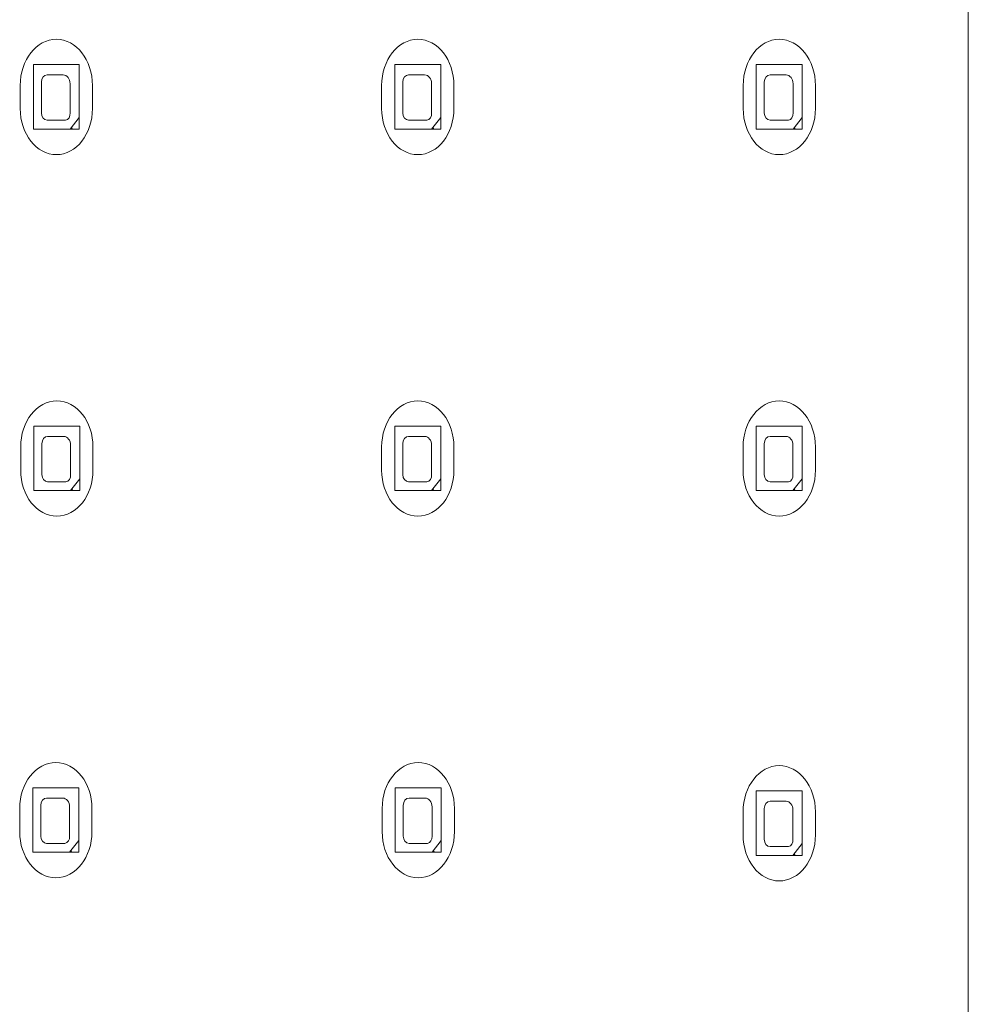
# Model space of a CAD drawing. Units: inches. Extents: x 14 to 1489, y -440 to 517.
# Drawn here: x 579 to 710, y 221 to 357 of the extents above; entities that cross this region are included whole.
import ezdxf

# ---------------------------------------------------------------- set-up
doc = ezdxf.new("R2010")
doc.units = ezdxf.units.IN
doc.header["$MEASUREMENT"] = 0
doc.layers.add('Gehäuse', color=7, linetype='Continuous')

# ---------------------------------------------------------------- blocks, each defined once
blk = doc.blocks.new('block 349')
at = {"layer": 'Gehäuse', "color": 18, "lineweight": 18, "true_color": 0x010000}
blk.add_lwpolyline([(710.09, -178.7), (710.09, 416.22)], dxfattribs=at)
blk = doc.blocks.new('block 347')
at = {"layer": 'Gehäuse'}
blk.add_blockref('block 349', (0, 0), dxfattribs=at)
blk = doc.blocks.new('block 342')
at = {"layer": 'Gehäuse'}
blk.add_blockref('block 347', (0, 0), dxfattribs=at)
blk = doc.blocks.new('block 701')
at = {"layer": 'Gehäuse', "color": 18, "lineweight": 9, "true_color": 0x010000}
blk.add_open_spline([(579, 244.7), (579, 241.18), (581.24, 238.33), (583.99, 238.33), (586.75, 238.33), (588.99, 241.18), (588.99, 244.7)], degree=3, knots=[0, 0, 0, 0, 1, 1, 1, 2, 2, 2, 2], dxfattribs=at)
blk = doc.blocks.new('block 702')
at = {"layer": 'Gehäuse', "color": 18, "lineweight": 9, "true_color": 0x010000}
blk.add_open_spline([(588.99, 247.88), (588.99, 251.4), (586.75, 254.25), (583.99, 254.25), (581.24, 254.25), (579, 251.4), (579, 247.88)], degree=3, knots=[0, 0, 0, 0, 1, 1, 1, 2, 2, 2, 2], dxfattribs=at)
blk = doc.blocks.new('block 703')
at = {"layer": 'Gehäuse', "color": 18, "lineweight": 9, "true_color": 0x010000}
blk.add_lwpolyline([(579, 247.88), (579, 244.7)], dxfattribs=at)
blk = doc.blocks.new('block 704')
at = {"layer": 'Gehäuse', "color": 18, "lineweight": 9, "true_color": 0x010000}
blk.add_lwpolyline([(588.99, 247.88), (588.99, 244.7)], dxfattribs=at)
blk = doc.blocks.new('block 705')
at = {"layer": 'Gehäuse', "color": 18, "lineweight": 9, "true_color": 0x010000}
blk.add_open_spline([(585.26, 243.07), (585.66, 243.13), (585.93, 243.58), (585.89, 244.08)], degree=3, dxfattribs=at)
blk = doc.blocks.new('block 706')
at = {"layer": 'Gehäuse', "color": 18, "lineweight": 9, "true_color": 0x010000}
blk.add_open_spline([(585.89, 248.13), (585.89, 248.8), (585.46, 249.34), (584.94, 249.34)], degree=3, dxfattribs=at)
blk = doc.blocks.new('block 707')
at = {"layer": 'Gehäuse', "color": 18, "lineweight": 9, "true_color": 0x010000}
blk.add_open_spline([(582.72, 249.34), (582.28, 249.34), (581.92, 248.89), (581.92, 248.33)], degree=3, dxfattribs=at)
blk = doc.blocks.new('block 708')
at = {"layer": 'Gehäuse', "color": 18, "lineweight": 9, "true_color": 0x010000}
blk.add_open_spline([(581.92, 244.08), (581.92, 243.52), (582.28, 243.07), (582.72, 243.07)], degree=3, dxfattribs=at)
blk = doc.blocks.new('block 709')
at = {"layer": 'Gehäuse', "color": 18, "lineweight": 9, "true_color": 0x010000}
blk.add_lwpolyline([(580.82, 241.86), (587.16, 241.86)], dxfattribs=at)
blk = doc.blocks.new('block 710')
at = {"layer": 'Gehäuse', "color": 18, "lineweight": 9, "true_color": 0x010000}
blk.add_lwpolyline([(580.82, 241.86), (580.82, 250.76), (587.16, 250.76)], dxfattribs=at)
blk = doc.blocks.new('block 711')
at = {"layer": 'Gehäuse', "color": 18, "lineweight": 9, "true_color": 0x010000}
blk.add_lwpolyline([(587.16, 241.86), (587.16, 250.76)], dxfattribs=at)
blk = doc.blocks.new('block 712')
at = {"layer": 'Gehäuse', "color": 18, "lineweight": 9, "true_color": 0x010000}
blk.add_lwpolyline([(585.89, 241.86), (587.16, 243.48)], dxfattribs=at)
blk = doc.blocks.new('block 713')
at = {"layer": 'Gehäuse', "color": 18, "lineweight": 9, "true_color": 0x010000}
blk.add_lwpolyline([(582.72, 243.07), (585.26, 243.07)], dxfattribs=at)
blk = doc.blocks.new('block 714')
at = {"layer": 'Gehäuse', "color": 18, "lineweight": 9, "true_color": 0x010000}
blk.add_lwpolyline([(581.92, 244.08), (581.92, 248.33)], dxfattribs=at)
blk = doc.blocks.new('block 715')
at = {"layer": 'Gehäuse', "color": 18, "lineweight": 9, "true_color": 0x010000}
blk.add_lwpolyline([(582.72, 249.34), (584.94, 249.34)], dxfattribs=at)
blk = doc.blocks.new('block 716')
at = {"layer": 'Gehäuse', "color": 18, "lineweight": 9, "true_color": 0x010000}
blk.add_lwpolyline([(585.89, 244.08), (585.89, 248.13)], dxfattribs=at)
blk = doc.blocks.new('block 717')
at = {"layer": 'Gehäuse', "color": 18, "lineweight": 9, "true_color": 0x010000}
blk.add_lwpolyline([(586.05, 241.86), (586.05, 242.06), (586.21, 241.86)], dxfattribs=at)
blk = doc.blocks.new('block 2555')
at = {"layer": 'Gehäuse', "color": 18, "lineweight": 9, "true_color": 0x010000}
blk.add_open_spline([(678.98, 344.6), (678.98, 341.08), (681.21, 338.23), (683.96, 338.23), (686.72, 338.23), (688.96, 341.08), (688.96, 344.6)], degree=3, knots=[0, 0, 0, 0, 1, 1, 1, 2, 2, 2, 2], dxfattribs=at)
blk = doc.blocks.new('block 2556')
at = {"layer": 'Gehäuse', "color": 18, "lineweight": 9, "true_color": 0x010000}
blk.add_open_spline([(688.96, 347.79), (688.96, 351.31), (686.72, 354.16), (683.96, 354.16), (681.21, 354.16), (678.98, 351.31), (678.98, 347.79)], degree=3, knots=[0, 0, 0, 0, 1, 1, 1, 2, 2, 2, 2], dxfattribs=at)
blk = doc.blocks.new('block 2557')
at = {"layer": 'Gehäuse', "color": 18, "lineweight": 9, "true_color": 0x010000}
blk.add_lwpolyline([(678.98, 347.79), (678.98, 344.6)], dxfattribs=at)
blk = doc.blocks.new('block 2558')
at = {"layer": 'Gehäuse', "color": 18, "lineweight": 9, "true_color": 0x010000}
blk.add_lwpolyline([(688.96, 347.79), (688.96, 344.6)], dxfattribs=at)
blk = doc.blocks.new('block 2559')
at = {"layer": 'Gehäuse', "color": 18, "lineweight": 9, "true_color": 0x010000}
blk.add_open_spline([(685.23, 342.98), (685.63, 343.04), (685.91, 343.48), (685.87, 343.99)], degree=3, dxfattribs=at)
blk = doc.blocks.new('block 2560')
at = {"layer": 'Gehäuse', "color": 18, "lineweight": 9, "true_color": 0x010000}
blk.add_open_spline([(685.87, 348.03), (685.87, 348.7), (685.44, 349.25), (684.91, 349.25)], degree=3, dxfattribs=at)
blk = doc.blocks.new('block 2561')
at = {"layer": 'Gehäuse', "color": 18, "lineweight": 9, "true_color": 0x010000}
blk.add_open_spline([(682.69, 349.25), (682.26, 349.25), (681.9, 348.8), (681.9, 348.24)], degree=3, dxfattribs=at)
blk = doc.blocks.new('block 2562')
at = {"layer": 'Gehäuse', "color": 18, "lineweight": 9, "true_color": 0x010000}
blk.add_open_spline([(681.9, 343.99), (681.9, 343.43), (682.26, 342.98), (682.69, 342.98)], degree=3, dxfattribs=at)
blk = doc.blocks.new('block 2563')
at = {"layer": 'Gehäuse', "color": 18, "lineweight": 9, "true_color": 0x010000}
blk.add_lwpolyline([(680.79, 341.76), (687.14, 341.76)], dxfattribs=at)
blk = doc.blocks.new('block 2564')
at = {"layer": 'Gehäuse', "color": 18, "lineweight": 9, "true_color": 0x010000}
blk.add_lwpolyline([(680.79, 341.76), (680.79, 350.66), (687.14, 350.66)], dxfattribs=at)
blk = doc.blocks.new('block 2565')
at = {"layer": 'Gehäuse', "color": 18, "lineweight": 9, "true_color": 0x010000}
blk.add_lwpolyline([(687.14, 341.76), (687.14, 350.66)], dxfattribs=at)
blk = doc.blocks.new('block 2566')
at = {"layer": 'Gehäuse', "color": 18, "lineweight": 9, "true_color": 0x010000}
blk.add_lwpolyline([(685.87, 341.76), (687.14, 343.38)], dxfattribs=at)
blk = doc.blocks.new('block 2567')
at = {"layer": 'Gehäuse', "color": 18, "lineweight": 9, "true_color": 0x010000}
blk.add_lwpolyline([(682.69, 342.98), (685.23, 342.98)], dxfattribs=at)
blk = doc.blocks.new('block 2568')
at = {"layer": 'Gehäuse', "color": 18, "lineweight": 9, "true_color": 0x010000}
blk.add_lwpolyline([(681.9, 343.99), (681.9, 348.24)], dxfattribs=at)
blk = doc.blocks.new('block 2569')
at = {"layer": 'Gehäuse', "color": 18, "lineweight": 9, "true_color": 0x010000}
blk.add_lwpolyline([(682.69, 349.25), (684.91, 349.25)], dxfattribs=at)
blk = doc.blocks.new('block 2570')
at = {"layer": 'Gehäuse', "color": 18, "lineweight": 9, "true_color": 0x010000}
blk.add_lwpolyline([(685.87, 343.99), (685.87, 348.03)], dxfattribs=at)
blk = doc.blocks.new('block 2571')
at = {"layer": 'Gehäuse', "color": 18, "lineweight": 9, "true_color": 0x010000}
blk.add_lwpolyline([(686.02, 341.76), (686.02, 341.97), (686.18, 341.76)], dxfattribs=at)
blk = doc.blocks.new('block 2572')
at = {"layer": 'Gehäuse', "color": 18, "lineweight": 9, "true_color": 0x010000}
blk.add_open_spline([(629.02, 344.6), (629.02, 341.08), (631.26, 338.23), (634.02, 338.23), (636.77, 338.23), (639.01, 341.08), (639.01, 344.6)], degree=3, knots=[0, 0, 0, 0, 1, 1, 1, 2, 2, 2, 2], dxfattribs=at)
blk = doc.blocks.new('block 2573')
at = {"layer": 'Gehäuse', "color": 18, "lineweight": 9, "true_color": 0x010000}
blk.add_open_spline([(639.01, 347.79), (639.01, 351.31), (636.77, 354.16), (634.02, 354.16), (631.26, 354.16), (629.02, 351.31), (629.02, 347.79)], degree=3, knots=[0, 0, 0, 0, 1, 1, 1, 2, 2, 2, 2], dxfattribs=at)
blk = doc.blocks.new('block 2574')
at = {"layer": 'Gehäuse', "color": 18, "lineweight": 9, "true_color": 0x010000}
blk.add_lwpolyline([(629.02, 347.79), (629.02, 344.6)], dxfattribs=at)
blk = doc.blocks.new('block 2575')
at = {"layer": 'Gehäuse', "color": 18, "lineweight": 9, "true_color": 0x010000}
blk.add_lwpolyline([(639.01, 347.79), (639.01, 344.6)], dxfattribs=at)
blk = doc.blocks.new('block 2576')
at = {"layer": 'Gehäuse', "color": 18, "lineweight": 9, "true_color": 0x010000}
blk.add_open_spline([(635.28, 342.98), (635.68, 343.04), (635.96, 343.48), (635.92, 343.99)], degree=3, dxfattribs=at)
blk = doc.blocks.new('block 2577')
at = {"layer": 'Gehäuse', "color": 18, "lineweight": 9, "true_color": 0x010000}
blk.add_open_spline([(635.92, 348.03), (635.92, 348.7), (635.49, 349.25), (634.96, 349.25)], degree=3, dxfattribs=at)
blk = doc.blocks.new('block 2578')
at = {"layer": 'Gehäuse', "color": 18, "lineweight": 9, "true_color": 0x010000}
blk.add_open_spline([(632.74, 349.25), (632.31, 349.25), (631.95, 348.8), (631.95, 348.24)], degree=3, dxfattribs=at)
blk = doc.blocks.new('block 2579')
at = {"layer": 'Gehäuse', "color": 18, "lineweight": 9, "true_color": 0x010000}
blk.add_open_spline([(631.95, 343.99), (631.95, 343.43), (632.31, 342.98), (632.74, 342.98)], degree=3, dxfattribs=at)
blk = doc.blocks.new('block 2580')
at = {"layer": 'Gehäuse', "color": 18, "lineweight": 9, "true_color": 0x010000}
blk.add_lwpolyline([(630.84, 341.76), (637.18, 341.76)], dxfattribs=at)
blk = doc.blocks.new('block 2581')
at = {"layer": 'Gehäuse', "color": 18, "lineweight": 9, "true_color": 0x010000}
blk.add_lwpolyline([(630.84, 341.76), (630.84, 350.66), (637.18, 350.66)], dxfattribs=at)
blk = doc.blocks.new('block 2582')
at = {"layer": 'Gehäuse', "color": 18, "lineweight": 9, "true_color": 0x010000}
blk.add_lwpolyline([(637.18, 341.76), (637.18, 350.66)], dxfattribs=at)
blk = doc.blocks.new('block 2583')
at = {"layer": 'Gehäuse', "color": 18, "lineweight": 9, "true_color": 0x010000}
blk.add_lwpolyline([(635.92, 341.76), (637.18, 343.38)], dxfattribs=at)
blk = doc.blocks.new('block 2584')
at = {"layer": 'Gehäuse', "color": 18, "lineweight": 9, "true_color": 0x010000}
blk.add_lwpolyline([(632.74, 342.98), (635.28, 342.98)], dxfattribs=at)
blk = doc.blocks.new('block 2585')
at = {"layer": 'Gehäuse', "color": 18, "lineweight": 9, "true_color": 0x010000}
blk.add_lwpolyline([(631.95, 343.99), (631.95, 348.24)], dxfattribs=at)
blk = doc.blocks.new('block 2586')
at = {"layer": 'Gehäuse', "color": 18, "lineweight": 9, "true_color": 0x010000}
blk.add_lwpolyline([(632.74, 349.25), (634.96, 349.25)], dxfattribs=at)
blk = doc.blocks.new('block 2587')
at = {"layer": 'Gehäuse', "color": 18, "lineweight": 9, "true_color": 0x010000}
blk.add_lwpolyline([(635.92, 343.99), (635.92, 348.03)], dxfattribs=at)
blk = doc.blocks.new('block 2588')
at = {"layer": 'Gehäuse', "color": 18, "lineweight": 9, "true_color": 0x010000}
blk.add_lwpolyline([(636.07, 341.76), (636.07, 341.97), (636.23, 341.76)], dxfattribs=at)
blk = doc.blocks.new('block 2589')
at = {"layer": 'Gehäuse', "color": 18, "lineweight": 9, "true_color": 0x010000}
blk.add_open_spline([(579.07, 344.6), (579.07, 341.08), (581.31, 338.23), (584.07, 338.23), (586.83, 338.23), (589.06, 341.08), (589.06, 344.6)], degree=3, knots=[0, 0, 0, 0, 1, 1, 1, 2, 2, 2, 2], dxfattribs=at)
blk = doc.blocks.new('block 2590')
at = {"layer": 'Gehäuse', "color": 18, "lineweight": 9, "true_color": 0x010000}
blk.add_open_spline([(589.06, 347.79), (589.06, 351.31), (586.83, 354.16), (584.07, 354.16), (581.31, 354.16), (579.07, 351.31), (579.07, 347.79)], degree=3, knots=[0, 0, 0, 0, 1, 1, 1, 2, 2, 2, 2], dxfattribs=at)
blk = doc.blocks.new('block 2591')
at = {"layer": 'Gehäuse', "color": 18, "lineweight": 9, "true_color": 0x010000}
blk.add_lwpolyline([(579.07, 347.81), (579.07, 344.62)], dxfattribs=at)
blk = doc.blocks.new('block 2592')
at = {"layer": 'Gehäuse', "color": 18, "lineweight": 9, "true_color": 0x010000}
blk.add_lwpolyline([(589.06, 347.79), (589.06, 344.6)], dxfattribs=at)
blk = doc.blocks.new('block 2593')
at = {"layer": 'Gehäuse', "color": 18, "lineweight": 9, "true_color": 0x010000}
blk.add_open_spline([(585.33, 342.98), (585.73, 343.04), (586.01, 343.48), (585.97, 343.99)], degree=3, dxfattribs=at)
blk = doc.blocks.new('block 2594')
at = {"layer": 'Gehäuse', "color": 18, "lineweight": 9, "true_color": 0x010000}
blk.add_open_spline([(585.97, 348.03), (585.97, 348.7), (585.54, 349.25), (585.02, 349.25)], degree=3, dxfattribs=at)
blk = doc.blocks.new('block 2595')
at = {"layer": 'Gehäuse', "color": 18, "lineweight": 9, "true_color": 0x010000}
blk.add_open_spline([(582.79, 349.25), (582.36, 349.25), (582, 348.8), (582, 348.24)], degree=3, dxfattribs=at)
blk = doc.blocks.new('block 2596')
at = {"layer": 'Gehäuse', "color": 18, "lineweight": 9, "true_color": 0x010000}
blk.add_open_spline([(582, 343.99), (582, 343.43), (582.36, 342.98), (582.79, 342.98)], degree=3, dxfattribs=at)
blk = doc.blocks.new('block 2597')
at = {"layer": 'Gehäuse', "color": 18, "lineweight": 9, "true_color": 0x010000}
blk.add_lwpolyline([(580.89, 341.76), (587.23, 341.76)], dxfattribs=at)
blk = doc.blocks.new('block 2598')
at = {"layer": 'Gehäuse', "color": 18, "lineweight": 9, "true_color": 0x010000}
blk.add_lwpolyline([(580.89, 341.76), (580.89, 350.66), (587.23, 350.66)], dxfattribs=at)
blk = doc.blocks.new('block 2599')
at = {"layer": 'Gehäuse', "color": 18, "lineweight": 9, "true_color": 0x010000}
blk.add_lwpolyline([(587.23, 341.76), (587.23, 350.66)], dxfattribs=at)
blk = doc.blocks.new('block 2600')
at = {"layer": 'Gehäuse', "color": 18, "lineweight": 9, "true_color": 0x010000}
blk.add_lwpolyline([(585.97, 341.76), (587.23, 343.38)], dxfattribs=at)
blk = doc.blocks.new('block 2601')
at = {"layer": 'Gehäuse', "color": 18, "lineweight": 9, "true_color": 0x010000}
blk.add_lwpolyline([(582.79, 342.98), (585.33, 342.98)], dxfattribs=at)
blk = doc.blocks.new('block 2602')
at = {"layer": 'Gehäuse', "color": 18, "lineweight": 9, "true_color": 0x010000}
blk.add_lwpolyline([(582, 343.99), (582, 348.24)], dxfattribs=at)
blk = doc.blocks.new('block 2603')
at = {"layer": 'Gehäuse', "color": 18, "lineweight": 9, "true_color": 0x010000}
blk.add_lwpolyline([(582.79, 349.25), (585.02, 349.25)], dxfattribs=at)
blk = doc.blocks.new('block 2604')
at = {"layer": 'Gehäuse', "color": 18, "lineweight": 9, "true_color": 0x010000}
blk.add_lwpolyline([(585.97, 343.99), (585.97, 348.03)], dxfattribs=at)
blk = doc.blocks.new('block 2605')
at = {"layer": 'Gehäuse', "color": 18, "lineweight": 9, "true_color": 0x010000}
blk.add_lwpolyline([(586.12, 341.76), (586.12, 341.97), (586.28, 341.76)], dxfattribs=at)
blk = doc.blocks.new('block 2606')
at = {"layer": 'Gehäuse', "color": 18, "lineweight": 9, "true_color": 0x010000}
blk.add_open_spline([(579.14, 294.65), (579.14, 291.13), (581.38, 288.28), (584.14, 288.28), (586.89, 288.28), (589.13, 291.13), (589.13, 294.65)], degree=3, knots=[0, 0, 0, 0, 1, 1, 1, 2, 2, 2, 2], dxfattribs=at)
blk = doc.blocks.new('block 2607')
at = {"layer": 'Gehäuse', "color": 18, "lineweight": 9, "true_color": 0x010000}
blk.add_open_spline([(589.13, 297.84), (589.13, 301.36), (586.89, 304.21), (584.14, 304.21), (581.38, 304.21), (579.14, 301.36), (579.14, 297.84)], degree=3, knots=[0, 0, 0, 0, 1, 1, 1, 2, 2, 2, 2], dxfattribs=at)
blk = doc.blocks.new('block 2608')
at = {"layer": 'Gehäuse', "color": 18, "lineweight": 9, "true_color": 0x010000}
blk.add_lwpolyline([(579.14, 297.84), (579.14, 294.65)], dxfattribs=at)
blk = doc.blocks.new('block 2609')
at = {"layer": 'Gehäuse', "color": 18, "lineweight": 9, "true_color": 0x010000}
blk.add_lwpolyline([(589.13, 297.84), (589.13, 294.65)], dxfattribs=at)
blk = doc.blocks.new('block 2610')
at = {"layer": 'Gehäuse', "color": 18, "lineweight": 9, "true_color": 0x010000}
blk.add_open_spline([(585.4, 293.03), (585.79, 293.08), (586.08, 293.53), (586.04, 294.04)], degree=3, dxfattribs=at)
blk = doc.blocks.new('block 2611')
at = {"layer": 'Gehäuse', "color": 18, "lineweight": 9, "true_color": 0x010000}
blk.add_open_spline([(586.04, 298.08), (586.04, 298.75), (585.61, 299.3), (585.08, 299.3)], degree=3, dxfattribs=at)
blk = doc.blocks.new('block 2612')
at = {"layer": 'Gehäuse', "color": 18, "lineweight": 9, "true_color": 0x010000}
blk.add_open_spline([(582.86, 299.3), (582.42, 299.3), (582.07, 298.84), (582.07, 298.28)], degree=3, dxfattribs=at)
blk = doc.blocks.new('block 2613')
at = {"layer": 'Gehäuse', "color": 18, "lineweight": 9, "true_color": 0x010000}
blk.add_open_spline([(582.07, 294.04), (582.07, 293.48), (582.42, 293.03), (582.86, 293.03)], degree=3, dxfattribs=at)
blk = doc.blocks.new('block 2614')
at = {"layer": 'Gehäuse', "color": 18, "lineweight": 9, "true_color": 0x010000}
blk.add_lwpolyline([(580.96, 291.81), (587.3, 291.81)], dxfattribs=at)
blk = doc.blocks.new('block 2615')
at = {"layer": 'Gehäuse', "color": 18, "lineweight": 9, "true_color": 0x010000}
blk.add_lwpolyline([(580.96, 291.81), (580.96, 300.71), (587.3, 300.71)], dxfattribs=at)
blk = doc.blocks.new('block 2616')
at = {"layer": 'Gehäuse', "color": 18, "lineweight": 9, "true_color": 0x010000}
blk.add_lwpolyline([(587.3, 291.81), (587.3, 300.71)], dxfattribs=at)
blk = doc.blocks.new('block 2617')
at = {"layer": 'Gehäuse', "color": 18, "lineweight": 9, "true_color": 0x010000}
blk.add_lwpolyline([(586.04, 291.81), (587.3, 293.43)], dxfattribs=at)
blk = doc.blocks.new('block 2618')
at = {"layer": 'Gehäuse', "color": 18, "lineweight": 9, "true_color": 0x010000}
blk.add_lwpolyline([(582.86, 293.03), (585.4, 293.03)], dxfattribs=at)
blk = doc.blocks.new('block 2619')
at = {"layer": 'Gehäuse', "color": 18, "lineweight": 9, "true_color": 0x010000}
blk.add_lwpolyline([(582.07, 294.04), (582.07, 298.28)], dxfattribs=at)
blk = doc.blocks.new('block 2620')
at = {"layer": 'Gehäuse', "color": 18, "lineweight": 9, "true_color": 0x010000}
blk.add_lwpolyline([(582.86, 299.3), (585.08, 299.3)], dxfattribs=at)
blk = doc.blocks.new('block 2621')
at = {"layer": 'Gehäuse', "color": 18, "lineweight": 9, "true_color": 0x010000}
blk.add_lwpolyline([(586.04, 294.04), (586.04, 298.08)], dxfattribs=at)
blk = doc.blocks.new('block 2622')
at = {"layer": 'Gehäuse', "color": 18, "lineweight": 9, "true_color": 0x010000}
blk.add_lwpolyline([(586.19, 291.81), (586.19, 292.01), (586.35, 291.81)], dxfattribs=at)
blk = doc.blocks.new('block 2623')
at = {"layer": 'Gehäuse', "color": 18, "lineweight": 9, "true_color": 0x010000}
blk.add_open_spline([(629.02, 294.65), (629.02, 291.13), (631.26, 288.28), (634.02, 288.28), (636.77, 288.28), (639.01, 291.13), (639.01, 294.65)], degree=3, knots=[0, 0, 0, 0, 1, 1, 1, 2, 2, 2, 2], dxfattribs=at)
blk = doc.blocks.new('block 2624')
at = {"layer": 'Gehäuse', "color": 18, "lineweight": 9, "true_color": 0x010000}
blk.add_open_spline([(639.01, 297.84), (639.01, 301.36), (636.77, 304.21), (634.02, 304.21), (631.26, 304.21), (629.02, 301.36), (629.02, 297.84)], degree=3, knots=[0, 0, 0, 0, 1, 1, 1, 2, 2, 2, 2], dxfattribs=at)
blk = doc.blocks.new('block 2625')
at = {"layer": 'Gehäuse', "color": 18, "lineweight": 9, "true_color": 0x010000}
blk.add_lwpolyline([(629.02, 297.84), (629.02, 294.65)], dxfattribs=at)
blk = doc.blocks.new('block 2626')
at = {"layer": 'Gehäuse', "color": 18, "lineweight": 9, "true_color": 0x010000}
blk.add_lwpolyline([(639.01, 297.84), (639.01, 294.65)], dxfattribs=at)
blk = doc.blocks.new('block 2627')
at = {"layer": 'Gehäuse', "color": 18, "lineweight": 9, "true_color": 0x010000}
blk.add_open_spline([(635.28, 293.03), (635.68, 293.08), (635.96, 293.53), (635.92, 294.04)], degree=3, dxfattribs=at)
blk = doc.blocks.new('block 2628')
at = {"layer": 'Gehäuse', "color": 18, "lineweight": 9, "true_color": 0x010000}
blk.add_open_spline([(635.92, 298.08), (635.92, 298.75), (635.49, 299.3), (634.96, 299.3)], degree=3, dxfattribs=at)
blk = doc.blocks.new('block 2629')
at = {"layer": 'Gehäuse', "color": 18, "lineweight": 9, "true_color": 0x010000}
blk.add_open_spline([(632.74, 299.3), (632.31, 299.3), (631.95, 298.84), (631.95, 298.28)], degree=3, dxfattribs=at)
blk = doc.blocks.new('block 2630')
at = {"layer": 'Gehäuse', "color": 18, "lineweight": 9, "true_color": 0x010000}
blk.add_open_spline([(631.95, 294.04), (631.95, 293.48), (632.31, 293.03), (632.74, 293.03)], degree=3, dxfattribs=at)
blk = doc.blocks.new('block 2631')
at = {"layer": 'Gehäuse', "color": 18, "lineweight": 9, "true_color": 0x010000}
blk.add_lwpolyline([(630.84, 291.81), (637.18, 291.81)], dxfattribs=at)
blk = doc.blocks.new('block 2632')
at = {"layer": 'Gehäuse', "color": 18, "lineweight": 9, "true_color": 0x010000}
blk.add_lwpolyline([(630.84, 291.81), (630.84, 300.71), (637.18, 300.71)], dxfattribs=at)
blk = doc.blocks.new('block 2633')
at = {"layer": 'Gehäuse', "color": 18, "lineweight": 9, "true_color": 0x010000}
blk.add_lwpolyline([(637.18, 291.81), (637.18, 300.71)], dxfattribs=at)
blk = doc.blocks.new('block 2634')
at = {"layer": 'Gehäuse', "color": 18, "lineweight": 9, "true_color": 0x010000}
blk.add_lwpolyline([(635.92, 291.81), (637.18, 293.43)], dxfattribs=at)
blk = doc.blocks.new('block 2635')
at = {"layer": 'Gehäuse', "color": 18, "lineweight": 9, "true_color": 0x010000}
blk.add_lwpolyline([(632.74, 293.03), (635.28, 293.03)], dxfattribs=at)
blk = doc.blocks.new('block 2636')
at = {"layer": 'Gehäuse', "color": 18, "lineweight": 9, "true_color": 0x010000}
blk.add_lwpolyline([(631.95, 294.04), (631.95, 298.28)], dxfattribs=at)
blk = doc.blocks.new('block 2637')
at = {"layer": 'Gehäuse', "color": 18, "lineweight": 9, "true_color": 0x010000}
blk.add_lwpolyline([(632.74, 299.3), (634.96, 299.3)], dxfattribs=at)
blk = doc.blocks.new('block 2638')
at = {"layer": 'Gehäuse', "color": 18, "lineweight": 9, "true_color": 0x010000}
blk.add_lwpolyline([(635.92, 294.04), (635.92, 298.08)], dxfattribs=at)
blk = doc.blocks.new('block 2639')
at = {"layer": 'Gehäuse', "color": 18, "lineweight": 9, "true_color": 0x010000}
blk.add_lwpolyline([(636.07, 291.81), (636.07, 292.01), (636.23, 291.81)], dxfattribs=at)
blk = doc.blocks.new('block 2640')
at = {"layer": 'Gehäuse', "color": 18, "lineweight": 9, "true_color": 0x010000}
blk.add_open_spline([(678.97, 294.65), (678.97, 291.13), (681.21, 288.28), (683.96, 288.28), (686.72, 288.28), (688.96, 291.13), (688.96, 294.65)], degree=3, knots=[0, 0, 0, 0, 1, 1, 1, 2, 2, 2, 2], dxfattribs=at)
blk = doc.blocks.new('block 2641')
at = {"layer": 'Gehäuse', "color": 18, "lineweight": 9, "true_color": 0x010000}
blk.add_open_spline([(688.96, 297.84), (688.96, 301.36), (686.72, 304.21), (683.96, 304.21), (681.21, 304.21), (678.97, 301.36), (678.97, 297.84)], degree=3, knots=[0, 0, 0, 0, 1, 1, 1, 2, 2, 2, 2], dxfattribs=at)
blk = doc.blocks.new('block 2642')
at = {"layer": 'Gehäuse', "color": 18, "lineweight": 9, "true_color": 0x010000}
blk.add_lwpolyline([(678.97, 297.84), (678.97, 294.65)], dxfattribs=at)
blk = doc.blocks.new('block 2643')
at = {"layer": 'Gehäuse', "color": 18, "lineweight": 9, "true_color": 0x010000}
blk.add_lwpolyline([(688.96, 297.84), (688.96, 294.65)], dxfattribs=at)
blk = doc.blocks.new('block 2644')
at = {"layer": 'Gehäuse', "color": 18, "lineweight": 9, "true_color": 0x010000}
blk.add_open_spline([(685.23, 293.03), (685.63, 293.08), (685.91, 293.53), (685.86, 294.04)], degree=3, dxfattribs=at)
blk = doc.blocks.new('block 2645')
at = {"layer": 'Gehäuse', "color": 18, "lineweight": 9, "true_color": 0x010000}
blk.add_open_spline([(685.86, 298.08), (685.86, 298.75), (685.44, 299.3), (684.91, 299.3)], degree=3, dxfattribs=at)
blk = doc.blocks.new('block 2646')
at = {"layer": 'Gehäuse', "color": 18, "lineweight": 9, "true_color": 0x010000}
blk.add_open_spline([(682.69, 299.3), (682.25, 299.3), (681.9, 298.84), (681.9, 298.28)], degree=3, dxfattribs=at)
blk = doc.blocks.new('block 2647')
at = {"layer": 'Gehäuse', "color": 18, "lineweight": 9, "true_color": 0x010000}
blk.add_open_spline([(681.9, 294.04), (681.9, 293.48), (682.25, 293.03), (682.69, 293.03)], degree=3, dxfattribs=at)
blk = doc.blocks.new('block 2648')
at = {"layer": 'Gehäuse', "color": 18, "lineweight": 9, "true_color": 0x010000}
blk.add_lwpolyline([(680.79, 291.81), (687.13, 291.81)], dxfattribs=at)
blk = doc.blocks.new('block 2649')
at = {"layer": 'Gehäuse', "color": 18, "lineweight": 9, "true_color": 0x010000}
blk.add_lwpolyline([(680.79, 291.81), (680.79, 300.71), (687.13, 300.71)], dxfattribs=at)
blk = doc.blocks.new('block 2650')
at = {"layer": 'Gehäuse', "color": 18, "lineweight": 9, "true_color": 0x010000}
blk.add_lwpolyline([(687.13, 291.81), (687.13, 300.71)], dxfattribs=at)
blk = doc.blocks.new('block 2651')
at = {"layer": 'Gehäuse', "color": 18, "lineweight": 9, "true_color": 0x010000}
blk.add_lwpolyline([(685.86, 291.81), (687.13, 293.43)], dxfattribs=at)
blk = doc.blocks.new('block 2652')
at = {"layer": 'Gehäuse', "color": 18, "lineweight": 9, "true_color": 0x010000}
blk.add_lwpolyline([(682.69, 293.03), (685.23, 293.03)], dxfattribs=at)
blk = doc.blocks.new('block 2653')
at = {"layer": 'Gehäuse', "color": 18, "lineweight": 9, "true_color": 0x010000}
blk.add_lwpolyline([(681.9, 294.04), (681.9, 298.28)], dxfattribs=at)
blk = doc.blocks.new('block 2654')
at = {"layer": 'Gehäuse', "color": 18, "lineweight": 9, "true_color": 0x010000}
blk.add_lwpolyline([(682.69, 299.3), (684.91, 299.3)], dxfattribs=at)
blk = doc.blocks.new('block 2655')
at = {"layer": 'Gehäuse', "color": 18, "lineweight": 9, "true_color": 0x010000}
blk.add_lwpolyline([(685.86, 294.04), (685.86, 298.08)], dxfattribs=at)
blk = doc.blocks.new('block 2656')
at = {"layer": 'Gehäuse', "color": 18, "lineweight": 9, "true_color": 0x010000}
blk.add_lwpolyline([(686.02, 291.81), (686.02, 292.01), (686.18, 291.81)], dxfattribs=at)
blk = doc.blocks.new('block 2657')
at = {"layer": 'Gehäuse', "color": 18, "lineweight": 9, "true_color": 0x010000}
blk.add_open_spline([(629.09, 244.7), (629.09, 241.18), (631.32, 238.33), (634.08, 238.33), (636.84, 238.33), (639.08, 241.18), (639.08, 244.7)], degree=3, knots=[0, 0, 0, 0, 1, 1, 1, 2, 2, 2, 2], dxfattribs=at)
blk = doc.blocks.new('block 2658')
at = {"layer": 'Gehäuse', "color": 18, "lineweight": 9, "true_color": 0x010000}
blk.add_open_spline([(639.08, 247.88), (639.08, 251.4), (636.84, 254.25), (634.08, 254.25), (631.32, 254.25), (629.09, 251.4), (629.09, 247.88)], degree=3, knots=[0, 0, 0, 0, 1, 1, 1, 2, 2, 2, 2], dxfattribs=at)
blk = doc.blocks.new('block 2659')
at = {"layer": 'Gehäuse', "color": 18, "lineweight": 9, "true_color": 0x010000}
blk.add_lwpolyline([(629.09, 247.88), (629.09, 244.7)], dxfattribs=at)
blk = doc.blocks.new('block 2660')
at = {"layer": 'Gehäuse', "color": 18, "lineweight": 9, "true_color": 0x010000}
blk.add_lwpolyline([(639.08, 247.92), (639.08, 244.73)], dxfattribs=at)
blk = doc.blocks.new('block 2661')
at = {"layer": 'Gehäuse', "color": 18, "lineweight": 9, "true_color": 0x010000}
blk.add_open_spline([(635.34, 243.07), (635.74, 243.13), (636.02, 243.58), (635.98, 244.08)], degree=3, dxfattribs=at)
blk = doc.blocks.new('block 2662')
at = {"layer": 'Gehäuse', "color": 18, "lineweight": 9, "true_color": 0x010000}
blk.add_open_spline([(635.98, 248.13), (635.98, 248.8), (635.55, 249.34), (635.03, 249.34)], degree=3, dxfattribs=at)
blk = doc.blocks.new('block 2663')
at = {"layer": 'Gehäuse', "color": 18, "lineweight": 9, "true_color": 0x010000}
blk.add_open_spline([(632.81, 249.34), (632.37, 249.34), (632.01, 248.89), (632.01, 248.33)], degree=3, dxfattribs=at)
blk = doc.blocks.new('block 2664')
at = {"layer": 'Gehäuse', "color": 18, "lineweight": 9, "true_color": 0x010000}
blk.add_open_spline([(632.01, 244.08), (632.01, 243.52), (632.37, 243.07), (632.81, 243.07)], degree=3, dxfattribs=at)
blk = doc.blocks.new('block 2665')
at = {"layer": 'Gehäuse', "color": 18, "lineweight": 9, "true_color": 0x010000}
blk.add_lwpolyline([(630.91, 241.86), (637.25, 241.86)], dxfattribs=at)
blk = doc.blocks.new('block 2666')
at = {"layer": 'Gehäuse', "color": 18, "lineweight": 9, "true_color": 0x010000}
blk.add_lwpolyline([(630.91, 241.86), (630.91, 250.76), (637.25, 250.76)], dxfattribs=at)
blk = doc.blocks.new('block 2667')
at = {"layer": 'Gehäuse', "color": 18, "lineweight": 9, "true_color": 0x010000}
blk.add_lwpolyline([(637.25, 241.86), (637.25, 250.76)], dxfattribs=at)
blk = doc.blocks.new('block 2668')
at = {"layer": 'Gehäuse', "color": 18, "lineweight": 9, "true_color": 0x010000}
blk.add_lwpolyline([(635.98, 241.86), (637.25, 243.48)], dxfattribs=at)
blk = doc.blocks.new('block 2669')
at = {"layer": 'Gehäuse', "color": 18, "lineweight": 9, "true_color": 0x010000}
blk.add_lwpolyline([(632.81, 243.07), (635.34, 243.07)], dxfattribs=at)
blk = doc.blocks.new('block 2670')
at = {"layer": 'Gehäuse', "color": 18, "lineweight": 9, "true_color": 0x010000}
blk.add_lwpolyline([(632.01, 244.08), (632.01, 248.33)], dxfattribs=at)
blk = doc.blocks.new('block 2671')
at = {"layer": 'Gehäuse', "color": 18, "lineweight": 9, "true_color": 0x010000}
blk.add_lwpolyline([(632.81, 249.34), (635.03, 249.34)], dxfattribs=at)
blk = doc.blocks.new('block 2672')
at = {"layer": 'Gehäuse', "color": 18, "lineweight": 9, "true_color": 0x010000}
blk.add_lwpolyline([(635.98, 244.08), (635.98, 248.13)], dxfattribs=at)
blk = doc.blocks.new('block 2673')
at = {"layer": 'Gehäuse', "color": 18, "lineweight": 9, "true_color": 0x010000}
blk.add_lwpolyline([(636.14, 241.86), (636.14, 242.06), (636.3, 241.86)], dxfattribs=at)
blk = doc.blocks.new('block 2674')
at = {"layer": 'Gehäuse', "color": 18, "lineweight": 9, "true_color": 0x010000}
blk.add_open_spline([(678.97, 244.26), (678.97, 240.74), (681.21, 237.89), (683.96, 237.89), (686.72, 237.89), (688.96, 240.74), (688.96, 244.26)], degree=3, knots=[0, 0, 0, 0, 1, 1, 1, 2, 2, 2, 2], dxfattribs=at)
blk = doc.blocks.new('block 2675')
at = {"layer": 'Gehäuse', "color": 18, "lineweight": 9, "true_color": 0x010000}
blk.add_open_spline([(688.96, 247.44), (688.96, 250.96), (686.72, 253.82), (683.96, 253.82), (681.21, 253.82), (678.97, 250.96), (678.97, 247.44)], degree=3, knots=[0, 0, 0, 0, 1, 1, 1, 2, 2, 2, 2], dxfattribs=at)
blk = doc.blocks.new('block 2676')
at = {"layer": 'Gehäuse', "color": 18, "lineweight": 9, "true_color": 0x010000}
blk.add_lwpolyline([(678.97, 247.44), (678.97, 244.26)], dxfattribs=at)
blk = doc.blocks.new('block 2677')
at = {"layer": 'Gehäuse', "color": 18, "lineweight": 9, "true_color": 0x010000}
blk.add_lwpolyline([(688.96, 247.44), (688.96, 244.26)], dxfattribs=at)
blk = doc.blocks.new('block 2678')
at = {"layer": 'Gehäuse', "color": 18, "lineweight": 9, "true_color": 0x010000}
blk.add_open_spline([(685.23, 242.63), (685.63, 242.69), (685.91, 243.14), (685.86, 243.64)], degree=3, dxfattribs=at)
blk = doc.blocks.new('block 2679')
at = {"layer": 'Gehäuse', "color": 18, "lineweight": 9, "true_color": 0x010000}
blk.add_open_spline([(685.86, 247.69), (685.86, 248.36), (685.44, 248.9), (684.91, 248.9)], degree=3, dxfattribs=at)
blk = doc.blocks.new('block 2680')
at = {"layer": 'Gehäuse', "color": 18, "lineweight": 9, "true_color": 0x010000}
blk.add_open_spline([(682.69, 248.9), (682.25, 248.9), (681.9, 248.45), (681.9, 247.89)], degree=3, dxfattribs=at)
blk = doc.blocks.new('block 2681')
at = {"layer": 'Gehäuse', "color": 18, "lineweight": 9, "true_color": 0x010000}
blk.add_open_spline([(681.9, 243.64), (681.9, 243.08), (682.25, 242.63), (682.69, 242.63)], degree=3, dxfattribs=at)
blk = doc.blocks.new('block 2682')
at = {"layer": 'Gehäuse', "color": 18, "lineweight": 9, "true_color": 0x010000}
blk.add_lwpolyline([(680.79, 241.42), (687.13, 241.42)], dxfattribs=at)
blk = doc.blocks.new('block 2683')
at = {"layer": 'Gehäuse', "color": 18, "lineweight": 9, "true_color": 0x010000}
blk.add_lwpolyline([(680.79, 241.42), (680.79, 250.32), (687.13, 250.32)], dxfattribs=at)
blk = doc.blocks.new('block 2684')
at = {"layer": 'Gehäuse', "color": 18, "lineweight": 9, "true_color": 0x010000}
blk.add_lwpolyline([(687.13, 241.42), (687.13, 250.32)], dxfattribs=at)
blk = doc.blocks.new('block 2685')
at = {"layer": 'Gehäuse', "color": 18, "lineweight": 9, "true_color": 0x010000}
blk.add_lwpolyline([(685.86, 241.42), (687.13, 243.04)], dxfattribs=at)
blk = doc.blocks.new('block 2686')
at = {"layer": 'Gehäuse', "color": 18, "lineweight": 9, "true_color": 0x010000}
blk.add_lwpolyline([(682.69, 242.63), (685.23, 242.63)], dxfattribs=at)
blk = doc.blocks.new('block 2687')
at = {"layer": 'Gehäuse', "color": 18, "lineweight": 9, "true_color": 0x010000}
blk.add_lwpolyline([(681.9, 243.64), (681.9, 247.89)], dxfattribs=at)
blk = doc.blocks.new('block 2688')
at = {"layer": 'Gehäuse', "color": 18, "lineweight": 9, "true_color": 0x010000}
blk.add_lwpolyline([(682.69, 248.9), (684.91, 248.9)], dxfattribs=at)
blk = doc.blocks.new('block 2689')
at = {"layer": 'Gehäuse', "color": 18, "lineweight": 9, "true_color": 0x010000}
blk.add_lwpolyline([(685.86, 243.64), (685.86, 247.69)], dxfattribs=at)
blk = doc.blocks.new('block 2690')
at = {"layer": 'Gehäuse', "color": 18, "lineweight": 9, "true_color": 0x010000}
blk.add_lwpolyline([(686.02, 241.42), (686.02, 241.62), (686.18, 241.42)], dxfattribs=at)

msp = doc.modelspace()

# ---------------------------------------------------------------- block references
at = {"layer": 'Gehäuse'}
for name in ['block 342', 'block 2590', 'block 2573', 'block 2556', 'block 2598', 'block 2599', 'block 2581', 'block 2582', 'block 2564', 'block 2565', 'block 2595', 'block 2602', 'block 2603', 'block 2594', 'block 2578', 'block 2585', 'block 2586', 'block 2577', 'block 2561', 'block 2568', 'block 2569', 'block 2560', 'block 2591', 'block 2604', 'block 2592', 'block 2574', 'block 2587', 'block 2575', 'block 2557', 'block 2570', 'block 2558', 'block 2589', 'block 2572', 'block 2555', 'block 2596', 'block 2601', 'block 2593', 'block 2600', 'block 2579', 'block 2584', 'block 2576', 'block 2583', 'block 2562', 'block 2567', 'block 2559', 'block 2566', 'block 2597', 'block 2605', 'block 2580', 'block 2588', 'block 2563', 'block 2571', 'block 2607', 'block 2624', 'block 2641', 'block 2615', 'block 2616', 'block 2632', 'block 2633', 'block 2649', 'block 2650', 'block 2612', 'block 2620', 'block 2611', 'block 2629', 'block 2637', 'block 2628', 'block 2646', 'block 2654', 'block 2645', 'block 2619', 'block 2621', 'block 2636', 'block 2638', 'block 2653', 'block 2655', 'block 2608', 'block 2609', 'block 2625', 'block 2626', 'block 2642', 'block 2643', 'block 2606', 'block 2613', 'block 2610', 'block 2623', 'block 2630', 'block 2627', 'block 2640', 'block 2647', 'block 2644', 'block 2618', 'block 2617', 'block 2635', 'block 2634', 'block 2652', 'block 2651', 'block 2614', 'block 2622', 'block 2631', 'block 2639', 'block 2648', 'block 2656', 'block 702', 'block 2658', 'block 2675', 'block 710', 'block 711', 'block 2666', 'block 2667', 'block 2683', 'block 2684', 'block 707', 'block 715', 'block 706', 'block 2663', 'block 2671', 'block 2662', 'block 703', 'block 714', 'block 716', 'block 704', 'block 2659', 'block 2670', 'block 2672', 'block 2660', 'block 2680', 'block 2687', 'block 2688', 'block 2679', 'block 2689', 'block 2676', 'block 2677', 'block 701', 'block 708', 'block 705', 'block 2657', 'block 2664', 'block 2661', 'block 2674', 'block 2681', 'block 2678', 'block 713', 'block 712', 'block 2669', 'block 2668', 'block 2686', 'block 2685', 'block 709', 'block 717', 'block 2665', 'block 2673', 'block 2682', 'block 2690']:
    msp.add_blockref(name, (0, 0), dxfattribs=at)

doc.saveas('drawing.dxf')
